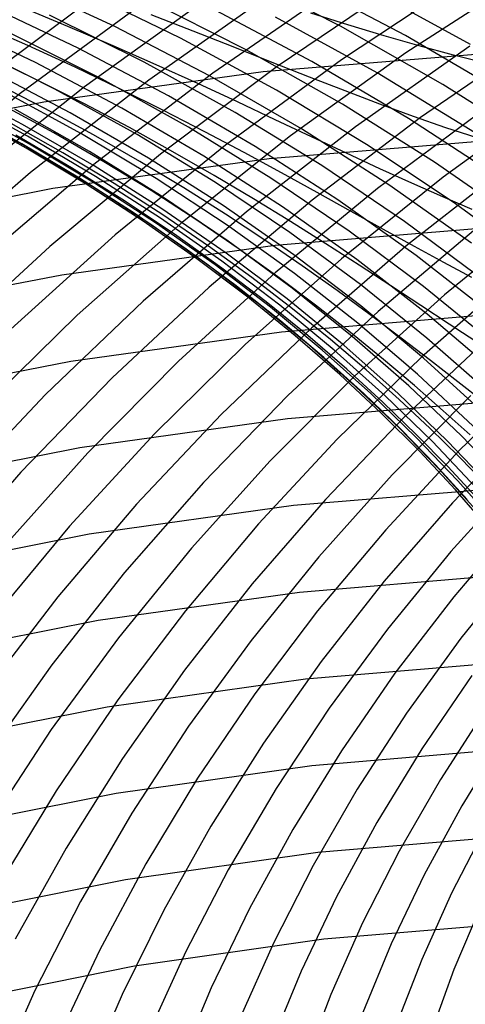
# Model space of a CAD drawing. Units: inches. Extents: x -1 to 1, y -1 to 1.
# Drawn here: x -0.13 to -0.04, y 0.49 to 0.67 of the extents above; entities that cross this region are included whole.
import ezdxf

# ---------------------------------------------------------------- set-up
doc = ezdxf.new("R2010")
doc.units = ezdxf.units.IN
doc.header["$MEASUREMENT"] = 0
for name, color, linetype, true_color in [('layer100', 7, 'Continuous', 0x4ead1e), ('layer101', 7, 'Continuous', 0x4bad1e), ('layer102', 7, 'Continuous', 0x49ad1e), ('layer103', 7, 'Continuous', 0x47ad1e), ('layer104', 7, 'Continuous', 0x44ad1e), ('layer105', 7, 'Continuous', 0x42ad1e), ('layer106', 7, 'Continuous', 0x3fad1e), ('layer107', 7, 'Continuous', 0x3dad1e), ('layer108', 7, 'Continuous', 0x3bad1e), ('layer109', 7, 'Continuous', 0x38ad1e), ('layer110', 7, 'Continuous', 0x36ad1e), ('layer111', 7, 'Continuous', 0x34ad1e), ('layer112', 7, 'Continuous', 0x31ad1e), ('layer113', 7, 'Continuous', 0x2fad1e), ('layer114', 7, 'Continuous', 0x2cad1e), ('layer115', 7, 'Continuous', 0x2aad1e), ('layer116', 7, 'Continuous', 0x28ad1e), ('layer117', 7, 'Continuous', 0x25ad1e), ('layer118', 7, 'Continuous', 0x23ad1e), ('layer119', 7, 'Continuous', 0x20ad1e), ('layer120', 7, 'Continuous', 0x1ead1e), ('layer121', 7, 'Continuous', 0x1ead20), ('layer122', 7, 'Continuous', 0x1ead23), ('layer123', 7, 'Continuous', 0x1ead25), ('layer124', 7, 'Continuous', 0x1ead28), ('layer125', 7, 'Continuous', 0x1ead2a), ('layer126', 7, 'Continuous', 0x1ead2c), ('layer127', 7, 'Continuous', 0x1ead2f), ('layer128', 7, 'Continuous', 0x1ead31), ('layer129', 7, 'Continuous', 0x1ead34), ('layer130', 7, 'Continuous', 0x1ead36), ('layer131', 7, 'Continuous', 0x1ead38), ('layer132', 7, 'Continuous', 0x1ead3b), ('layer133', 7, 'Continuous', 0x1ead3d), ('layer273', 7, 'Continuous', 0x6d1ead), ('layer274', 7, 'Continuous', 0x6f1ead), ('layer275', 7, 'Continuous', 0x711ead), ('layer49', 7, 'Continuous', 0xad931e), ('layer50', 7, 'Continuous', 0xad951e), ('layer51', 7, 'Continuous', 0xad971e), ('layer52', 7, 'Continuous', 0xad9a1e), ('layer53', 7, 'Continuous', 0xad9c1e), ('layer54', 7, 'Continuous', 0xad9f1e), ('layer55', 7, 'Continuous', 0xada11e), ('layer56', 7, 'Continuous', 0xada31e), ('layer57', 7, 'Continuous', 0xada61e), ('layer58', 7, 'Continuous', 0xada81e), ('layer59', 7, 'Continuous', 0xadab1e), ('layer60', 7, 'Continuous', 0xadad1e), ('layer61', 7, 'Continuous', 0xabad1e), ('layer62', 7, 'Continuous', 0xa8ad1e), ('layer63', 7, 'Continuous', 0xa6ad1e), ('layer64', 7, 'Continuous', 0xa3ad1e), ('layer65', 7, 'Continuous', 0xa1ad1e), ('layer66', 7, 'Continuous', 0x9fad1e), ('layer67', 7, 'Continuous', 0x9cad1e), ('layer68', 7, 'Continuous', 0x9aad1e), ('layer69', 7, 'Continuous', 0x97ad1e), ('layer7', 7, 'Continuous', 0xad2f1e), ('layer99', 7, 'Continuous', 0x50ad1e)]:
    doc.layers.add(name, color=color, linetype=linetype, true_color=true_color)

msp = doc.modelspace()

# ---------------------------------------------------------------- linework, layer by layer
at = {"layer": 'layer100'}
for p, q in [((-0.04637, 0.66662), (-0.05266, 0.66831)), ((-0.042, 0.65139), (-0.04778, 0.65328))]:
    msp.add_line(p, q, dxfattribs=at)
at = {"layer": 'layer101'}
for p, q in [((-0.05266, 0.66831), (-0.05913, 0.67017)), ((-0.04778, 0.65328), (-0.05374, 0.65536)), ((-0.0429, 0.63825), (-0.04835, 0.64055))]:
    msp.add_line(p, q, dxfattribs=at)
at = {"layer": 'layer102'}
for p, q in [((-0.05913, 0.67017), (-0.06578, 0.67218)), ((-0.05374, 0.65536), (-0.0599, 0.65761)), ((-0.04835, 0.64055), (-0.05402, 0.64305)), ((-0.04296, 0.62575), (-0.04813, 0.62849))]:
    msp.add_line(p, q, dxfattribs=at)
at = {"layer": 'layer103'}
for p, q in [((-0.06578, 0.67218), (-0.07264, 0.67433)), ((-0.0599, 0.65761), (-0.06628, 0.66003)), ((-0.05402, 0.64305), (-0.05991, 0.64573)), ((-0.04813, 0.62849), (-0.05355, 0.63144)), ((-0.04225, 0.61393), (-0.04718, 0.61714))]:
    msp.add_line(p, q, dxfattribs=at)
at = {"layer": 'layer104'}
for p, q in [((-0.06628, 0.66003), (-0.07289, 0.6626)), ((-0.05991, 0.64573), (-0.06606, 0.64859)), ((-0.05355, 0.63144), (-0.05922, 0.63458)), ((-0.04718, 0.61714), (-0.05239, 0.62056)), ((-0.04082, 0.60284), (-0.04555, 0.60655))]:
    msp.add_line(p, q, dxfattribs=at)
at = {"layer": 'layer105'}
for p, q in [((-0.07289, 0.6626), (-0.07975, 0.6653)), ((-0.06606, 0.64859), (-0.07247, 0.6516)), ((-0.05922, 0.63458), (-0.06518, 0.63789)), ((-0.05239, 0.62056), (-0.05789, 0.62418)), ((-0.04555, 0.60655), (-0.0506, 0.61047))]:
    msp.add_line(p, q, dxfattribs=at)
at = {"layer": 'layer106'}
for p, q in [((-0.07975, 0.6653), (-0.08688, 0.66813)), ((-0.07247, 0.6516), (-0.07916, 0.65474)), ((-0.06518, 0.63789), (-0.07143, 0.64136)), ((-0.05789, 0.62418), (-0.0637, 0.62797)), ((-0.0506, 0.61047), (-0.05597, 0.61459)), ((-0.04331, 0.59677), (-0.04825, 0.6012))]:
    msp.add_line(p, q, dxfattribs=at)
at = {"layer": 'layer107'}
for p, q in [((-0.08688, 0.66813), (-0.09429, 0.67105)), ((-0.07916, 0.65474), (-0.08614, 0.65801)), ((-0.07143, 0.64136), (-0.07799, 0.64497)), ((-0.0637, 0.62797), (-0.06984, 0.63192)), ((-0.05597, 0.61459), (-0.06169, 0.61888)), ((-0.04825, 0.6012), (-0.05354, 0.60584)), ((-0.04052, 0.58782), (-0.04539, 0.59279))]:
    msp.add_line(p, q, dxfattribs=at)
at = {"layer": 'layer108'}
for p, q in [((-0.09429, 0.67105), (-0.102, 0.67406)), ((-0.08614, 0.65801), (-0.09344, 0.66138)), ((-0.07799, 0.64497), (-0.08489, 0.64869)), ((-0.06984, 0.63192), (-0.07633, 0.63601)), ((-0.06169, 0.61888), (-0.06777, 0.62332)), ((-0.05354, 0.60584), (-0.05922, 0.61064)), ((-0.04539, 0.59279), (-0.05066, 0.59795))]:
    msp.add_line(p, q, dxfattribs=at)
at = {"layer": 'layer109'}
for p, q in [((-0.09344, 0.66138), (-0.10106, 0.66483)), ((-0.08489, 0.64869), (-0.09212, 0.65252)), ((-0.07633, 0.63601), (-0.08317, 0.64021)), ((-0.06777, 0.62332), (-0.07423, 0.6279)), ((-0.05922, 0.61064), (-0.06529, 0.61559)), ((-0.05066, 0.59795), (-0.05634, 0.60328)), ((-0.0421, 0.58527), (-0.0474, 0.59097))]:
    msp.add_line(p, q, dxfattribs=at)
at = {"layer": 'layer110'}
for p, q in [((-0.10106, 0.66483), (-0.10902, 0.66835)), ((-0.09212, 0.65252), (-0.09971, 0.65643)), ((-0.08317, 0.64021), (-0.09039, 0.64451)), ((-0.07423, 0.6279), (-0.08108, 0.63259)), ((-0.06529, 0.61559), (-0.07176, 0.62066)), ((-0.05634, 0.60328), (-0.06245, 0.60874)), ((-0.0474, 0.59097), (-0.05314, 0.59682))]:
    msp.add_line(p, q, dxfattribs=at)
at = {"layer": 'layer111'}
for p, q in [((-0.10902, 0.66835), (-0.11732, 0.67191)), ((-0.09971, 0.65643), (-0.10766, 0.66039)), ((-0.09039, 0.64451), (-0.09799, 0.64887)), ((-0.08108, 0.63259), (-0.08833, 0.63736)), ((-0.07176, 0.62066), (-0.07867, 0.62584)), ((-0.06245, 0.60874), (-0.069, 0.61432)), ((-0.05314, 0.59682), (-0.05934, 0.6028)), ((-0.04382, 0.5849), (-0.04967, 0.59129))]:
    msp.add_line(p, q, dxfattribs=at)
at = {"layer": 'layer112'}
for p, q in [((-0.11732, 0.67191), (-0.12598, 0.67549)), ((-0.10766, 0.66039), (-0.11599, 0.66439)), ((-0.09799, 0.64887), (-0.10599, 0.65329)), ((-0.08833, 0.63736), (-0.096, 0.64219)), ((-0.07867, 0.62584), (-0.086, 0.63109)), ((-0.069, 0.61432), (-0.07601, 0.61999)), ((-0.05934, 0.6028), (-0.06601, 0.60889)), ((-0.04967, 0.59129), (-0.05602, 0.59779)), ((-0.04001, 0.57977), (-0.04602, 0.58669))]:
    msp.add_line(p, q, dxfattribs=at)
at = {"layer": 'layer113'}
for p, q in [((-0.11599, 0.66439), (-0.12471, 0.6684)), ((-0.10599, 0.65329), (-0.1144, 0.65773)), ((-0.096, 0.64219), (-0.10409, 0.64706)), ((-0.086, 0.63109), (-0.09379, 0.63639)), ((-0.07601, 0.61999), (-0.08348, 0.62572)), ((-0.06601, 0.60889), (-0.07318, 0.61505)), ((-0.05602, 0.59779), (-0.06287, 0.60438)), ((-0.04602, 0.58669), (-0.05257, 0.5937))]:
    msp.add_line(p, q, dxfattribs=at)
at = {"layer": 'layer114'}
for p, q in [((-0.12471, 0.6684), (-0.13381, 0.6724)), ((-0.1144, 0.65773), (-0.12322, 0.66217)), ((-0.10409, 0.64706), (-0.11263, 0.65194)), ((-0.09379, 0.63639), (-0.10203, 0.64171)), ((-0.08348, 0.62572), (-0.09144, 0.63148)), ((-0.07318, 0.61505), (-0.08084, 0.62125)), ((-0.06287, 0.60438), (-0.07025, 0.61102)), ((-0.05257, 0.5937), (-0.05965, 0.60079)), ((-0.04226, 0.58303), (-0.04906, 0.59056))]:
    msp.add_line(p, q, dxfattribs=at)
at = {"layer": 'layer115'}
for p, q in [((-0.12322, 0.66217), (-0.13246, 0.66659)), ((-0.11263, 0.65194), (-0.1216, 0.65681)), ((-0.10203, 0.64171), (-0.11074, 0.64703)), ((-0.09144, 0.63148), (-0.09988, 0.63725)), ((-0.08084, 0.62125), (-0.08901, 0.62747)), ((-0.07025, 0.61102), (-0.07815, 0.61769)), ((-0.05965, 0.60079), (-0.06729, 0.6079)), ((-0.04906, 0.59056), (-0.05643, 0.59812)), ((-0.03846, 0.58032), (-0.04556, 0.58834))]:
    msp.add_line(p, q, dxfattribs=at)
at = {"layer": 'layer116'}
for p, q in [((-0.1216, 0.65681), (-0.13102, 0.66163)), ((-0.11074, 0.64703), (-0.11992, 0.65231)), ((-0.09988, 0.63725), (-0.10881, 0.64299)), ((-0.08901, 0.62747), (-0.0977, 0.63367)), ((-0.07815, 0.61769), (-0.08659, 0.62435)), ((-0.06729, 0.6079), (-0.07548, 0.61503)), ((-0.05643, 0.59812), (-0.06437, 0.60571)), ((-0.04556, 0.58834), (-0.05327, 0.59638))]:
    msp.add_line(p, q, dxfattribs=at)
at = {"layer": 'layer117'}
for p, q in [((-0.11992, 0.65231), (-0.12957, 0.65753)), ((-0.10881, 0.64299), (-0.11824, 0.64868)), ((-0.0977, 0.63367), (-0.10691, 0.63982)), ((-0.08659, 0.62435), (-0.09557, 0.63097)), ((-0.07548, 0.61503), (-0.08424, 0.62212)), ((-0.06437, 0.60571), (-0.07291, 0.61326)), ((-0.05327, 0.59638), (-0.06158, 0.60441)), ((-0.04216, 0.58706), (-0.05025, 0.59556))]:
    msp.add_line(p, q, dxfattribs=at)
at = {"layer": 'layer118'}
for p, q in [((-0.11824, 0.64868), (-0.12817, 0.65428)), ((-0.10691, 0.63982), (-0.11664, 0.64591)), ((-0.09557, 0.63097), (-0.1051, 0.63753)), ((-0.08424, 0.62212), (-0.09357, 0.62915)), ((-0.07291, 0.61326), (-0.08204, 0.62077)), ((-0.06158, 0.60441), (-0.0705, 0.61239)), ((-0.05025, 0.59556), (-0.05897, 0.60401)), ((-0.03891, 0.5867), (-0.04744, 0.59563))]:
    msp.add_line(p, q, dxfattribs=at)
at = {"layer": 'layer119'}
for p, q in [((-0.11664, 0.64591), (-0.1269, 0.65188)), ((-0.1051, 0.63753), (-0.11519, 0.64398)), ((-0.09357, 0.62915), (-0.10347, 0.63608)), ((-0.08204, 0.62077), (-0.09176, 0.62818)), ((-0.0705, 0.61239), (-0.08005, 0.62028)), ((-0.05897, 0.60401), (-0.06834, 0.61238)), ((-0.04744, 0.59563), (-0.05663, 0.60448)), ((-0.0359, 0.58725), (-0.04491, 0.59658))]:
    msp.add_line(p, q, dxfattribs=at)
at = {"layer": 'layer120'}
for p, q in [((-0.11519, 0.64398), (-0.12582, 0.6503)), ((-0.10347, 0.63608), (-0.11395, 0.64288)), ((-0.09176, 0.62818), (-0.10208, 0.63547)), ((-0.08005, 0.62028), (-0.09021, 0.62805)), ((-0.06834, 0.61238), (-0.07835, 0.62063)), ((-0.05663, 0.60448), (-0.06648, 0.61322)), ((-0.04491, 0.59658), (-0.05461, 0.6058))]:
    msp.add_line(p, q, dxfattribs=at)
at = {"layer": 'layer121'}
for p, q in [((-0.12582, 0.6503), (-0.137, 0.65645)), ((-0.11395, 0.64288), (-0.125, 0.64952)), ((-0.10208, 0.63547), (-0.113, 0.64259)), ((-0.09021, 0.62805), (-0.101, 0.63566)), ((-0.07835, 0.62063), (-0.089, 0.62873)), ((-0.06648, 0.61322), (-0.077, 0.62181)), ((-0.05461, 0.6058), (-0.065, 0.61488)), ((-0.04274, 0.59839), (-0.053, 0.60795))]:
    msp.add_line(p, q, dxfattribs=at)
at = {"layer": 'layer122'}
for p, q in [((-0.125, 0.64952), (-0.13662, 0.65596)), ((-0.113, 0.64259), (-0.12451, 0.64952)), ((-0.101, 0.63566), (-0.1124, 0.64308)), ((-0.089, 0.62873), (-0.10029, 0.63664)), ((-0.077, 0.62181), (-0.08818, 0.6302)), ((-0.065, 0.61488), (-0.07607, 0.62377)), ((-0.053, 0.60795), (-0.06397, 0.61733)), ((-0.041, 0.60102), (-0.05186, 0.61089))]:
    msp.add_line(p, q, dxfattribs=at)
at = {"layer": 'layer123'}
for p, q in [((-0.12451, 0.64952), (-0.13661, 0.65622)), ((-0.1124, 0.64308), (-0.12442, 0.65027)), ((-0.10029, 0.63664), (-0.11222, 0.64432)), ((-0.08818, 0.6302), (-0.10003, 0.63838)), ((-0.07607, 0.62377), (-0.08783, 0.63243)), ((-0.06397, 0.61733), (-0.07564, 0.62648)), ((-0.05186, 0.61089), (-0.06344, 0.62053)), ((-0.03975, 0.60445), (-0.05124, 0.61458))]:
    msp.add_line(p, q, dxfattribs=at)
at = {"layer": 'layer124'}
for p, q in [((-0.12442, 0.65027), (-0.13704, 0.6572)), ((-0.11222, 0.64432), (-0.12478, 0.65174)), ((-0.10003, 0.63838), (-0.11252, 0.64628)), ((-0.08783, 0.63243), (-0.10026, 0.64082)), ((-0.07564, 0.62648), (-0.08801, 0.63536)), ((-0.06344, 0.62053), (-0.07575, 0.62991)), ((-0.05124, 0.61458), (-0.06349, 0.62445)), ((-0.03905, 0.60863), (-0.05123, 0.61899))]:
    msp.add_line(p, q, dxfattribs=at)
at = {"layer": 'layer125'}
for p, q in [((-0.12478, 0.65174), (-0.13796, 0.65885)), ((-0.11252, 0.64628), (-0.12566, 0.65388)), ((-0.10026, 0.64082), (-0.11336, 0.64891)), ((-0.08801, 0.63536), (-0.10107, 0.64394)), ((-0.07575, 0.62991), (-0.08877, 0.63897)), ((-0.06349, 0.62445), (-0.07647, 0.634)), ((-0.05123, 0.61899), (-0.06417, 0.62904)), ((-0.03897, 0.61353), (-0.05187, 0.62407))]:
    msp.add_line(p, q, dxfattribs=at)
at = {"layer": 'layer126'}
for p, q in [((-0.12566, 0.65388), (-0.13944, 0.66114)), ((-0.11336, 0.64891), (-0.12712, 0.65666)), ((-0.10107, 0.64394), (-0.1148, 0.65217)), ((-0.08877, 0.63897), (-0.10249, 0.64769)), ((-0.07647, 0.634), (-0.09017, 0.64321)), ((-0.06417, 0.62904), (-0.07786, 0.63872)), ((-0.05187, 0.62407), (-0.06554, 0.63424)), ((-0.03957, 0.6191), (-0.05322, 0.62976))]:
    msp.add_line(p, q, dxfattribs=at)
at = {"layer": 'layer127'}
for p, q in [((-0.1148, 0.65217), (-0.12921, 0.66002)), ((-0.10249, 0.64769), (-0.1169, 0.65602)), ((-0.09017, 0.64321), (-0.10459, 0.65202)), ((-0.07786, 0.63872), (-0.09228, 0.64802)), ((-0.06554, 0.63424), (-0.07997, 0.64402)), ((-0.05322, 0.62976), (-0.06766, 0.64002)), ((-0.04091, 0.62528), (-0.05535, 0.63602))]:
    msp.add_line(p, q, dxfattribs=at)
at = {"layer": 'layer128'}
for p, q in [((-0.1169, 0.65602), (-0.13198, 0.66391)), ((-0.10459, 0.65202), (-0.1197, 0.66039)), ((-0.09228, 0.64802), (-0.10742, 0.65687)), ((-0.07997, 0.64402), (-0.09513, 0.65335)), ((-0.06766, 0.64002), (-0.08285, 0.64983)), ((-0.05535, 0.63602), (-0.07057, 0.6463)), ((-0.04304, 0.63202), (-0.05829, 0.64278)), ((-0.03072, 0.62802), (-0.046, 0.63926))]:
    msp.add_line(p, q, dxfattribs=at)
at = {"layer": 'layer129'}
for p, q in [((-0.1197, 0.66039), (-0.13549, 0.66829)), ((-0.10742, 0.65687), (-0.12326, 0.66524)), ((-0.09513, 0.65335), (-0.11102, 0.66219)), ((-0.08285, 0.64983), (-0.09879, 0.65914)), ((-0.07057, 0.6463), (-0.08656, 0.65609)), ((-0.05829, 0.64278), (-0.07432, 0.65304)), ((-0.046, 0.63926), (-0.06209, 0.64999)), ((-0.03372, 0.63574), (-0.04985, 0.64694))]:
    msp.add_line(p, q, dxfattribs=at)
at = {"layer": 'layer130'}
for p, q in [((-0.12326, 0.66524), (-0.13978, 0.67309)), ((-0.11102, 0.66219), (-0.12761, 0.6705)), ((-0.09879, 0.65914), (-0.11545, 0.66792)), ((-0.08656, 0.65609), (-0.10329, 0.66533)), ((-0.07432, 0.65304), (-0.09112, 0.66275)), ((-0.06209, 0.64999), (-0.07896, 0.66016)), ((-0.04985, 0.64694), (-0.0668, 0.65758)), ((-0.03762, 0.64389), (-0.05464, 0.65499))]:
    msp.add_line(p, q, dxfattribs=at)
at = {"layer": 'layer131'}
for p, q in [((-0.11545, 0.66792), (-0.13281, 0.67612)), ((-0.10329, 0.66533), (-0.12074, 0.67399)), ((-0.09112, 0.66275), (-0.10867, 0.67186)), ((-0.07896, 0.66016), (-0.0966, 0.66974)), ((-0.0668, 0.65758), (-0.08453, 0.66761)), ((-0.05464, 0.65499), (-0.07246, 0.66548)), ((-0.04247, 0.65241), (-0.06039, 0.66335)), ((-0.03031, 0.64982), (-0.04832, 0.66122))]:
    msp.add_line(p, q, dxfattribs=at)
at = {"layer": 'layer132'}
for p, q in [((-0.10867, 0.67186), (-0.12692, 0.68034)), ((-0.0966, 0.66974), (-0.11497, 0.67866)), ((-0.08453, 0.66761), (-0.10301, 0.67698)), ((-0.07246, 0.66548), (-0.09105, 0.6753)), ((-0.06039, 0.66335), (-0.07909, 0.67362)), ((-0.04832, 0.66122), (-0.06714, 0.67194)), ((-0.03624, 0.65909), (-0.05518, 0.67026))]:
    msp.add_line(p, q, dxfattribs=at)
at = {"layer": 'layer133'}
for p, q in [((-0.06714, 0.67194), (-0.08674, 0.68193)), ((-0.05518, 0.67026), (-0.07492, 0.68069)), ((-0.04322, 0.66858), (-0.06309, 0.67945))]:
    msp.add_line(p, q, dxfattribs=at)
at = {"layer": 'layer273'}
for p, q in [((-0.04075, 0.66688), (-0.08138, 0.66353)), ((-0.04019, 0.65089), (-0.08027, 0.64758)), ((-0.03963, 0.63491), (-0.07915, 0.63163)), ((-0.03908, 0.61892), (-0.07804, 0.61568)), ((-0.03852, 0.60293), (-0.07692, 0.59973)), ((-0.03796, 0.58694), (-0.07581, 0.58378)), ((-0.0374, 0.57096), (-0.07469, 0.56782)), ((-0.03684, 0.55497), (-0.07358, 0.55187)), ((-0.03628, 0.53898), (-0.07246, 0.53592)), ((-0.03573, 0.52299), (-0.07134, 0.51997)), ((-0.03517, 0.507), (-0.07023, 0.50402))]:
    msp.add_line(p, q, dxfattribs=at)
at = {"layer": 'layer274'}
for p, q in [((-0.08138, 0.66353), (-0.12178, 0.65796)), ((-0.08027, 0.64758), (-0.12011, 0.64207)), ((-0.07915, 0.63163), (-0.11844, 0.62618)), ((-0.07804, 0.61568), (-0.11677, 0.61029)), ((-0.07692, 0.59973), (-0.1151, 0.5944)), ((-0.07581, 0.58378), (-0.11343, 0.57851)), ((-0.07469, 0.56782), (-0.11176, 0.56262)), ((-0.07358, 0.55187), (-0.11009, 0.54673)), ((-0.07246, 0.53592), (-0.10842, 0.53084)), ((-0.07134, 0.51997), (-0.10675, 0.51494)), ((-0.07023, 0.50402), (-0.10508, 0.49905))]:
    msp.add_line(p, q, dxfattribs=at)
at = {"layer": 'layer275'}
for p, q in [((-0.12178, 0.65796), (-0.16182, 0.65018)), ((-0.12011, 0.64207), (-0.1596, 0.63437)), ((-0.11844, 0.62618), (-0.15738, 0.61857)), ((-0.11677, 0.61029), (-0.15515, 0.60276)), ((-0.1151, 0.5944), (-0.15293, 0.58696)), ((-0.11343, 0.57851), (-0.15071, 0.57115)), ((-0.11176, 0.56262), (-0.14849, 0.55535)), ((-0.11009, 0.54673), (-0.14627, 0.53954)), ((-0.10842, 0.53084), (-0.14405, 0.52373)), ((-0.10675, 0.51494), (-0.14183, 0.50793)), ((-0.10508, 0.49905), (-0.13961, 0.49212))]:
    msp.add_line(p, q, dxfattribs=at)
at = {"layer": 'layer49'}
for p, q in [((-0.03298, 0.68136), (-0.05516, 0.66702)), ((-0.05633, 0.67972), (-0.07881, 0.66453)), ((-0.04466, 0.68054), (-0.06699, 0.66578)), ((-0.09135, 0.67728), (-0.11429, 0.6608)), ((-0.07967, 0.67809), (-0.10246, 0.66205)), ((-0.068, 0.67891), (-0.09064, 0.66329)), ((-0.11469, 0.67564), (-0.13794, 0.65832)), ((-0.10302, 0.67646), (-0.12611, 0.65956))]:
    msp.add_line(p, q, dxfattribs=at)
at = {"layer": 'layer50'}
for p, q in [((-0.04334, 0.66826), (-0.0644, 0.65346)), ((-0.03151, 0.6695), (-0.05244, 0.65514)), ((-0.05516, 0.66702), (-0.07636, 0.65178)), ((-0.06699, 0.66578), (-0.08832, 0.65009)), ((-0.09064, 0.66329), (-0.11223, 0.64673)), ((-0.07881, 0.66453), (-0.10027, 0.64841)), ((-0.10246, 0.66205), (-0.12419, 0.64505)), ((-0.12611, 0.65956), (-0.14811, 0.64169)), ((-0.11429, 0.6608), (-0.13615, 0.64337))]:
    msp.add_line(p, q, dxfattribs=at)
at = {"layer": 'layer51'}
for p, q in [((-0.02853, 0.6585), (-0.04825, 0.6442)), ((-0.04048, 0.65682), (-0.06032, 0.64207)), ((-0.05244, 0.65514), (-0.07239, 0.63994)), ((-0.0644, 0.65346), (-0.08446, 0.63781)), ((-0.08832, 0.65009), (-0.1086, 0.63355)), ((-0.07636, 0.65178), (-0.09653, 0.63568)), ((-0.10027, 0.64841), (-0.12067, 0.63143)), ((-0.11223, 0.64673), (-0.13274, 0.6293)), ((-0.12419, 0.64505), (-0.14481, 0.62717))]:
    msp.add_line(p, q, dxfattribs=at)
at = {"layer": 'layer52'}
for p, q in [((-0.03618, 0.64632), (-0.05483, 0.63173)), ((-0.04825, 0.6442), (-0.06699, 0.62914)), ((-0.06032, 0.64207), (-0.07915, 0.62656)), ((-0.07239, 0.63994), (-0.09131, 0.62397)), ((-0.08446, 0.63781), (-0.10348, 0.62139)), ((-0.09653, 0.63568), (-0.11564, 0.6188)), ((-0.1086, 0.63355), (-0.1278, 0.61621)), ((-0.12067, 0.63143), (-0.13997, 0.61363))]:
    msp.add_line(p, q, dxfattribs=at)
at = {"layer": 'layer53'}
for p, q in [((-0.0305, 0.6369), (-0.04801, 0.62254)), ((-0.04266, 0.63431), (-0.06025, 0.61949)), ((-0.05483, 0.63173), (-0.07248, 0.61644)), ((-0.06699, 0.62914), (-0.08472, 0.61339)), ((-0.07915, 0.62656), (-0.09695, 0.61034)), ((-0.09131, 0.62397), (-0.10918, 0.60729)), ((-0.10348, 0.62139), (-0.12142, 0.60424)), ((-0.11564, 0.6188), (-0.13365, 0.60119))]:
    msp.add_line(p, q, dxfattribs=at)
at = {"layer": 'layer54'}
for p, q in [((-0.03578, 0.62559), (-0.05226, 0.61108)), ((-0.04801, 0.62254), (-0.06455, 0.60756)), ((-0.06025, 0.61949), (-0.07683, 0.60404)), ((-0.07248, 0.61644), (-0.08911, 0.60052)), ((-0.08472, 0.61339), (-0.1014, 0.59699)), ((-0.09695, 0.61034), (-0.11368, 0.59347)), ((-0.10918, 0.60729), (-0.12596, 0.58995)), ((-0.12142, 0.60424), (-0.13825, 0.58643))]:
    msp.add_line(p, q, dxfattribs=at)
at = {"layer": 'layer55'}
for p, q in [((-0.03998, 0.6146), (-0.05545, 0.60002)), ((-0.05226, 0.61108), (-0.06776, 0.59602)), ((-0.06455, 0.60756), (-0.08007, 0.59202)), ((-0.07683, 0.60404), (-0.09238, 0.58802)), ((-0.08911, 0.60052), (-0.10469, 0.58402)), ((-0.1014, 0.59699), (-0.117, 0.58002)), ((-0.11368, 0.59347), (-0.12932, 0.57602)), ((-0.12596, 0.58995), (-0.14163, 0.57202))]:
    msp.add_line(p, q, dxfattribs=at)
at = {"layer": 'layer56'}
for p, q in [((-0.03083, 0.60802), (-0.0453, 0.5939)), ((-0.04314, 0.60402), (-0.05762, 0.58942)), ((-0.05545, 0.60002), (-0.06994, 0.58493)), ((-0.06776, 0.59602), (-0.08225, 0.58045)), ((-0.08007, 0.59202), (-0.09457, 0.57597)), ((-0.09238, 0.58802), (-0.10688, 0.57148)), ((-0.10469, 0.58402), (-0.1192, 0.567)), ((-0.117, 0.58002), (-0.13152, 0.56252))]:
    msp.add_line(p, q, dxfattribs=at)
at = {"layer": 'layer57'}
for p, q in [((-0.03299, 0.59838), (-0.04652, 0.58431)), ((-0.0453, 0.5939), (-0.05882, 0.57934)), ((-0.05762, 0.58942), (-0.07112, 0.57438)), ((-0.06994, 0.58493), (-0.08342, 0.56941)), ((-0.08225, 0.58045), (-0.09571, 0.56444)), ((-0.09457, 0.57597), (-0.10801, 0.55947)), ((-0.10688, 0.57148), (-0.12031, 0.5545)), ((-0.1192, 0.567), (-0.13261, 0.54953))]:
    msp.add_line(p, q, dxfattribs=at)
at = {"layer": 'layer58'}
for p, q in [((-0.03422, 0.58928), (-0.04684, 0.57533)), ((-0.04652, 0.58431), (-0.0591, 0.56987)), ((-0.05882, 0.57934), (-0.07136, 0.56441)), ((-0.07112, 0.57438), (-0.08362, 0.55895)), ((-0.08342, 0.56941), (-0.09587, 0.5535)), ((-0.09571, 0.56444), (-0.10813, 0.54804)), ((-0.10801, 0.55947), (-0.12039, 0.54258)), ((-0.12031, 0.5545), (-0.13265, 0.53712))]:
    msp.add_line(p, q, dxfattribs=at)
at = {"layer": 'layer59'}
for p, q in [((-0.03458, 0.58079), (-0.04632, 0.567)), ((-0.04684, 0.57533), (-0.05852, 0.56105)), ((-0.0591, 0.56987), (-0.07071, 0.5551)), ((-0.07136, 0.56441), (-0.08291, 0.54915)), ((-0.08362, 0.55895), (-0.0951, 0.54321)), ((-0.09587, 0.5535), (-0.1073, 0.53726)), ((-0.10813, 0.54804), (-0.11949, 0.53131)), ((-0.12039, 0.54258), (-0.13169, 0.52536))]:
    msp.add_line(p, q, dxfattribs=at)
at = {"layer": 'layer60'}
for p, q in [((-0.03412, 0.57295), (-0.04502, 0.55938)), ((-0.04632, 0.567), (-0.05713, 0.55294)), ((-0.05852, 0.56105), (-0.06924, 0.5465)), ((-0.07071, 0.5551), (-0.08135, 0.54006)), ((-0.08291, 0.54915), (-0.09346, 0.53363)), ((-0.0951, 0.54321), (-0.10557, 0.52719)), ((-0.1073, 0.53726), (-0.11767, 0.52075)), ((-0.11949, 0.53131), (-0.12978, 0.51431))]:
    msp.add_line(p, q, dxfattribs=at)
at = {"layer": 'layer61'}
for p, q in [((-0.04502, 0.55938), (-0.055, 0.5456)), ((-0.05713, 0.55294), (-0.067, 0.53867)), ((-0.06924, 0.5465), (-0.079, 0.53174)), ((-0.08135, 0.54006), (-0.091, 0.52481)), ((-0.09346, 0.53363), (-0.103, 0.51788)), ((-0.10557, 0.52719), (-0.115, 0.51095)), ((-0.11767, 0.52075), (-0.127, 0.50403))]:
    msp.add_line(p, q, dxfattribs=at)
at = {"layer": 'layer62'}
for p, q in [((-0.043, 0.55252), (-0.0522, 0.53906)), ((-0.055, 0.5456), (-0.06406, 0.53165)), ((-0.067, 0.53867), (-0.07593, 0.52423)), ((-0.079, 0.53174), (-0.0878, 0.51681)), ((-0.091, 0.52481), (-0.09967, 0.5094)), ((-0.103, 0.51788), (-0.11153, 0.50198)), ((-0.115, 0.51095), (-0.1234, 0.49457))]:
    msp.add_line(p, q, dxfattribs=at)
at = {"layer": 'layer63'}
for p, q in [((-0.04033, 0.54648), (-0.04878, 0.53338)), ((-0.0522, 0.53906), (-0.06049, 0.52548)), ((-0.06406, 0.53165), (-0.07221, 0.51758)), ((-0.07593, 0.52423), (-0.08392, 0.50968)), ((-0.0878, 0.51681), (-0.09563, 0.50178)), ((-0.09967, 0.5094), (-0.10734, 0.49388)), ((-0.11153, 0.50198), (-0.11905, 0.48598)), ((-0.1234, 0.49457), (-0.13077, 0.47808))]:
    msp.add_line(p, q, dxfattribs=at)
at = {"layer": 'layer64'}
for p, q in [((-0.03707, 0.54128), (-0.04483, 0.52859)), ((-0.04878, 0.53338), (-0.05636, 0.52021)), ((-0.06049, 0.52548), (-0.0679, 0.51183)), ((-0.07221, 0.51758), (-0.07943, 0.50345)), ((-0.08392, 0.50968), (-0.09096, 0.49507)), ((-0.09563, 0.50178), (-0.1025, 0.48669)), ((-0.10734, 0.49388), (-0.11403, 0.47831))]:
    msp.add_line(p, q, dxfattribs=at)
at = {"layer": 'layer65'}
for p, q in [((-0.04483, 0.52859), (-0.05174, 0.51587)), ((-0.05636, 0.52021), (-0.06308, 0.50702)), ((-0.0679, 0.51183), (-0.07441, 0.49817)), ((-0.07943, 0.50345), (-0.08574, 0.48931)), ((-0.09096, 0.49507), (-0.09707, 0.48046))]:
    msp.add_line(p, q, dxfattribs=at)
at = {"layer": 'layer66'}
for p, q in [((-0.04041, 0.52473), (-0.04671, 0.51249)), ((-0.05174, 0.51587), (-0.05782, 0.50317)), ((-0.06308, 0.50702), (-0.06893, 0.49385)), ((-0.07441, 0.49817), (-0.08003, 0.48453))]:
    msp.add_line(p, q, dxfattribs=at)
at = {"layer": 'layer67'}
for p, q in [((-0.04671, 0.51249), (-0.0522, 0.50032)), ((-0.05782, 0.50317), (-0.06306, 0.49054)), ((-0.06893, 0.49385), (-0.07392, 0.48076))]:
    msp.add_line(p, q, dxfattribs=at)
at = {"layer": 'layer68'}
for p, q in [((-0.04134, 0.5101), (-0.04629, 0.49848)), ((-0.0522, 0.50032), (-0.05689, 0.48825))]:
    msp.add_line(p, q, dxfattribs=at)
at = {"layer": 'layer69'}
msp.add_line((-0.04629, 0.49848), (-0.05048, 0.48699), dxfattribs=at)
at = {"layer": 'layer7', "color": 8}
msp.add_circle((0, 0), 1, dxfattribs=at)
at = {"layer": 'layer99'}
msp.add_line((-0.04023, 0.6651), (-0.04637, 0.66662), dxfattribs=at)

doc.saveas('drawing.dxf')
